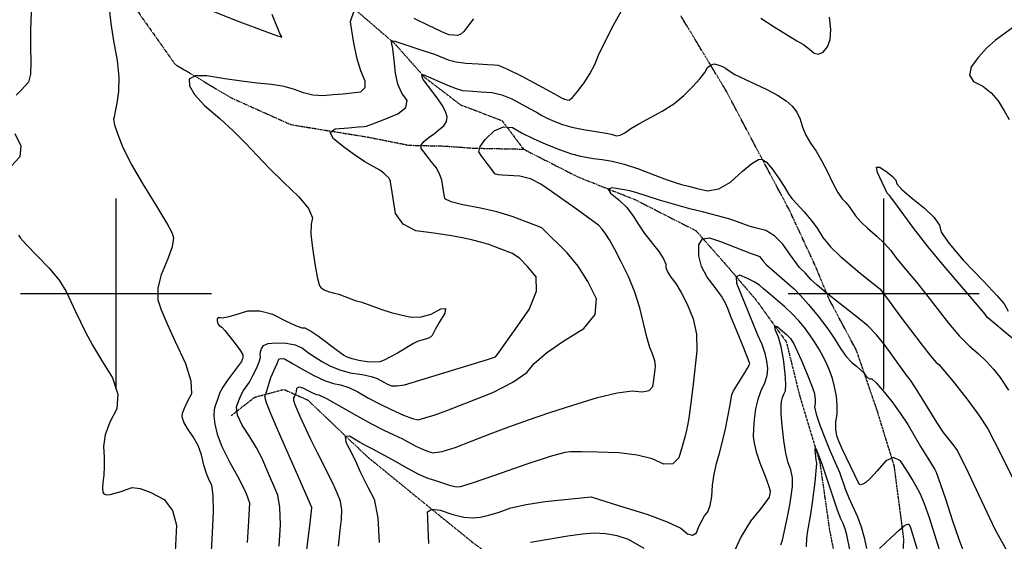
# Model space of a CAD drawing. Extents: x 622915 to 652172, y 444728 to 466318.
# Drawn here: x 629874 to 631157, y 449678 to 450357 of the extents above; entities that cross this region are included whole.
import ezdxf

# ---------------------------------------------------------------- set-up
doc = ezdxf.new("R2010")
doc.units = 0
doc.header["$MEASUREMENT"] = 0
doc.linetypes.add('CENTER', pattern=[2, 1.25, -0.25, 0.25, -0.25])
doc.linetypes.add('PHANTOM', pattern=[2.5, 1.25, -0.25, 0.25, -0.25, 0.25, -0.25])
for name, color, linetype in [('10', 7, 'CONTINUOUS'), ('19', 7, 'CONTINUOUS'), ('3', 7, 'CONTINUOUS'), ('50', 7, 'CONTINUOUS'), ('52', 7, 'CONTINUOUS')]:
    doc.layers.add(name, color=color, linetype=linetype)

msp = doc.modelspace()

# ---------------------------------------------------------------- linework, layer by layer
at = {"layer": '10', "color": 44, "linetype": 'CENTER'}
msp.add_polyline3d([(631159.563, 448860.2633, 4831.4805), (631094.5749, 448875.2952, 4835.4921), (631060.7508, 448885.9909, 4838.769), (631033.4973, 448905.4975, 4840.4062), (631004.4366, 448964.7866, 4843.2719), (630992.2003, 449034.5172, 4849.5025), (630999.8402, 449089.2592, 4852.8647), (631017.1429, 449170.6492, 4857.6216), (631024.0226, 449287.7289, 4864.1806), (631031.911, 449388.1979, 4872.873), (631051.4678, 449467.1249, 4871.6428), (631048.2509, 449533.1555, 4871.5584), (631028.8146, 449578.2863, 4872.1294), (631023.5297, 449626.8896, 4876.2287), (631026.2468, 449680.2012, 4879.4262), (631013.8296, 449775.5636, 4890.4133), (630991.7523, 449847.1491, 4897.0524), (630964.3518, 449926.737, 4900.6565), (630929.3503, 449992.1832, 4906.5563), (630910.1191, 450038.3395, 4914.1809), (630877.7875, 450107.8843, 4918.5636), (630839.3066, 450180.101, 4923.3559), (630794.6861, 450264.6268, 4930.0335), (630735.9292, 450361.8797, 4935.0686)], dxfattribs=at)
at = {"layer": '19', "color": 8, "linetype": 'PHANTOM'}
for points in [[(629752.5729, 450665.699, 4982.2805), (629885.3408, 450554.0203, 4972.2913), (629955.8015, 450472.7504, 4964.5092), (630012.3178, 450390.4687, 4957.5459), (630076.8219, 450299.1567, 4951.1575), (630149.1645, 450255.8203, 4946.5732), (630227.8716, 450220.4746, 4942.1537), (630327.5131, 450204.3834, 4936.8334), (630381.6378, 450193.668, 4931.7543), (630428.5948, 450192.5972, 4925.0745), (630465.0923, 450189.8959, 4920.3622), (630530.7091, 450188.6017, 4914.7098)], [(630297.3364, 450382.6053, 4950.6869), (630362.9001, 450326.1517, 4939.2125), (630402.0241, 450282.0267, 4929.0474), (630448.7422, 450246.3019, 4924.6653), (630502.8571, 450225.7437, 4920.2835), (630530.7091, 450188.6017, 4914.7098), (630601.623, 450152.4435, 4912.2579), (630676.0297, 450122.8434, 4906.9353), (630755.3472, 450082.3707, 4900.9164), (630793.2416, 450039.4772, 4892.0225), (630833.5926, 449992.2755, 4883.2928), (630873.1156, 449937.4875, 4877.0238), (630890.6821, 449866.5215, 4873.0499), (630916.8455, 449779.9631, 4868.7488), (630929.2706, 449693.0079, 4860.4683), (630946.003, 449607.894, 4856.0432)], [(630149.7887, 449841.1995, 4941.0485), (630180.366, 449865.3661, 4933.2588), (630218.5171, 449875.5817, 4925.2658), (630249.6729, 449861.8125, 4914.8116), (630327.1131, 449788.1228, 4905.9226), (630397.5967, 449730.6392, 4901.0106), (630465.2124, 449675.8237, 4892.4071), (630552.3001, 449611.5568, 4875.0706), (630626.4863, 449565.3474, 4863.3101), (630686.2952, 449495.3658, 4855.6084), (630736.4687, 449427.444, 4847.3315), (630774.7586, 449369.9915, 4842.2927), (630798.4822, 449304.1456, 4831.8395), (630807.2306, 449232.5731, 4827.1259), (630805.9239, 449153.0131, 4820.5662), (630817.1427, 449091.2809, 4815.3608), (630836.1649, 449041.4339, 4809.7868)]]:
    msp.add_polyline3d(points, dxfattribs=at)
at = {"layer": '3', "color": 15, "linetype": 'Continuous'}
for p, q in [((630000, 450000, 4000), (630000, 450124.105, 4000)), ((631000, 450000, 4000), (631000, 450124.105, 4000)), ((630000, 450000, 4000), (629875.51, 450000, 4000)), ((630000, 450000, 4000), (630000, 450000, 4000)), ((630000, 449875.965, 4000), (630000, 450000, 4000)), ((630124.435, 450000, 4000), (630000, 450000, 4000)), ((631000, 450000, 4000), (630875.51, 450000, 4000)), ((631000, 450000, 4000), (631000, 450000, 4000)), ((631000, 449875.965, 4000), (631000, 450000, 4000)), ((631124.435, 450000, 4000), (631000, 450000, 4000))]:
    msp.add_line(p, q, dxfattribs=at)
at = {"layer": '50', "color": 1, "linetype": 'Continuous'}
for points, elevation in [([(630310.0418, 450369.6539), (630305.1363, 450354.2318), (630309.0114, 450329.2378), (630313.4467, 450308.1353), (630318.4423, 450290.9245), (630323.9982, 450277.6051), (630324.0526, 450268.2625), (630318.6054, 450262.8965), (630295.7742, 450260.243), (630282.9581, 450259.104), (630269.2083, 450258.09), (630256.2387, 450258.9767), (630244.0493, 450261.764), (630232.64, 450266.4519), (630218.8, 450270.1433), (630202.529, 450272.8381), (630183.8273, 450274.5365), (630163.5775, 450276.9999), (630141.7797, 450280.2282), (630118.4337, 450284.2214), (630102.94, 450284.0346), (630095.2984, 450279.6677), (630095.5089, 450271.1208), (630102.208, 450259.7451), (630115.3956, 450245.5405), (630135.0718, 450228.5072), (630153.0268, 450211.9408), (630169.2605, 450195.8412), (630183.773, 450180.2086), (630200.0639, 450163.4531), (630218.1332, 450145.5748), (630237.9809, 450126.5736), (630250.5753, 450111.1296), (630255.9164, 450099.2428), (630254.0042, 450090.9133), (630253.9568, 450077.6675), (630255.7744, 450059.5055), (630259.4568, 450036.4272), (630262.5982, 450020.1054), (630265.1987, 450010.5401), (630267.2582, 450007.7314), (630270.9186, 450005.3061), (630276.1801, 450003.2642), (630283.0426, 450001.6059), (630290.1902, 449999.4577), (630311.6668, 449991.3609)], 4950), ([(630465.84, 450358.4965), (630457.1095, 450347.2039), (630453.2286, 450341.8587), (630448.9854, 450338.3879), (630444.3798, 450336.7915), (630439.4119, 450337.0695), (630433.7524, 450337.6598), (630429.2383, 450339.263), (630408.0021, 450349.1886), (630388.3314, 450358.6248)], 4950), ([(630619.1264, 449735.4841), (630655.6556, 449724.0843), (630691.3799, 449713.0274), (630718.0483, 449703.2529), (630735.6607, 449694.7607), (630744.2172, 449687.5509), (630751.0066, 449685.5573), (630756.0289, 449688.7799), (630759.2842, 449697.2187), (630762.8626, 449704.5623), (630766.7642, 449710.8106), (630770.989, 449715.9637), (630774.13, 449724.3474), (630776.1874, 449735.962), (630777.161, 449750.8073), (630779.123, 449765.1701), (630782.0733, 449779.0503), (630786.012, 449792.4481), (630789.8844, 449807.5516), (630793.6905, 449824.3609), (630799.9493, 449855.4209), (630801.4861, 449863.9526), (630801.7297, 449866.0532), (630802.0563, 449868.9017), (630804.3465, 449873.9447), (630819.4897, 449897.9494), (630822.6155, 449903.1884), (630824.1955, 449906.331), (630825.2447, 449908.4599), (630825.763, 449909.5751), (630816.8684, 449931.5239), (630808.1709, 449952.8663), (630801.4712, 449969.3614), (630796.7692, 449981.0094), (630794.0649, 449987.8101), (630788.6797, 449996.8674), (630780.6135, 450008.1813), (630769.8664, 450021.7516), (630762.7163, 450035.5351), (630759.1634, 450049.5317), (630759.2076, 450063.7414), (630763.892, 450071.5964), (630773.2168, 450073.0969), (630787.1819, 450068.2426), (630827.4509, 450052.681), (630835.3289, 450050.1733), (630837.9993, 450048.5568), (630840.5154, 450046.0433), (630842.8772, 450042.6329), (630847.3065, 450037.89), (630877.1245, 450011.7348), (630883.3172, 450006.4702), (630891.6435, 449997.8999), (630902.1035, 449986.024), (630914.6971, 449970.8425), (630925.8164, 449956.2598), (630935.4616, 449942.276), (630943.6325, 449928.8911), (630951.2331, 449918.3372), (630958.2634, 449910.6143), (630964.7235, 449905.7225), (630969.9332, 449901.2081), (630973.8926, 449897.071), (630976.6016, 449893.3112), (630979.2943, 449890.7475), (630981.9706, 449889.3797), (630984.6304, 449889.2079), (630990.2843, 449884.2053), (630998.9322, 449874.372), (631010.574, 449859.708), (631021.3355, 449844.821), (631031.2167, 449829.711), (631047.9459, 449801.4478), (631054.4019, 449790.9204), (631059.5855, 449782.7957), (631063.6548, 449776.2394), (631066.6095, 449771.2515), (631068.4499, 449767.832), (631079.8715, 449734.4295)], 4900), ([(630311.6668, 449991.3609), (630320.1458, 449989.0925), (630346.4113, 449979.7431), (630358.4084, 449975.9302), (630371.0418, 449972.6114), (630384.3114, 449969.7868), (630397.4175, 449970.1525), (630410.36, 449973.7086), (630423.1389, 449980.4551), (630429.1584, 449980.8525), (630428.4183, 449974.9007), (630420.9187, 449962.5997), (630415.6393, 449953.6454), (630411.7408, 449945.7768), (630409.9479, 449943.8973), (630407.2012, 449942.3991), (630399.9861, 449940.2247), (630393.5142, 449938.2873), (630387.4415, 449935.2572), (630366.507, 449922.9239), (630356.7255, 449917.448), (630349.0947, 449913.7085), (630343.6145, 449911.7055), (630336.3441, 449910.9719), (630327.2834, 449911.5078), (630316.4324, 449913.3132), (630307.6422, 449915.3862), (630300.9128, 449917.7267), (630296.2441, 449920.3348), (630288.525, 449925.658), (630263.935, 449944.4494), (630253.4481, 449951.6634), (630246.2945, 449955.3381), (630242.4744, 449955.4736), (630234.1637, 449958.5096), (630221.3624, 449964.4462), (630204.0706, 449973.2832), (630187.4282, 449977.5839), (630171.4354, 449977.3481), (630156.0922, 449972.5759), (630144.9777, 449969.5771), (630138.092, 449968.3517), (630135.435, 449968.8996), (630133.4897, 449968.7843), (630132.2561, 449968.0056), (630131.7342, 449966.5636), (630131.7059, 449964.8659), (630132.1711, 449962.9125), (630133.13, 449960.7034), (630134.3539, 449958.9022), (630137.5969, 449956.5231), (630141.6092, 449952.2209), (630156.4083, 449933.6672), (630162.1616, 449925.69), (630165.1395, 449920.6707), (630165.342, 449918.6093), (630165.1113, 449916.5049), (630164.4475, 449914.3575), (630163.3505, 449912.167), (630145.3078, 449887.499), (630139.088, 449878.3885), (630135.1212, 449871.4062), (630133.4074, 449866.5523), (630131.5931, 449861.2429), (630129.6782, 449855.4779), (630127.6627, 449849.2573), (630127.3157, 449840.8337), (630128.6369, 449830.2071), (630131.6266, 449817.3775), (630137.9977, 449801.0584), (630147.7502, 449781.2498), (630160.8843, 449757.9517), (630169.5221, 449740.1587), (630173.6637, 449727.8708), (630172.3425, 449703.8482), (630170.7641, 449676.151)], 4950), ([(630407.3165, 449674.7648), (630406.7567, 449694.5631), (630406.2893, 449708.4098), (630405.9142, 449716.3051), (630411.1977, 449719.6439), (630422.1399, 449718.4261), (630438.7407, 449712.6519), (630452.9707, 449709.2164), (630464.8299, 449708.1198), (630474.3182, 449709.362), (630485.7087, 449711.9535), (630499.0013, 449715.8944), (630514.1962, 449721.1846), (630534.2596, 449725.7183), (630559.1917, 449729.4954), (630619.1264, 449735.4841)], 4900), ([(631079.8715, 449734.4295), (631089.4528, 449704.4466), (631097.6376, 449680.6633), (631104.4258, 449663.0798), (631109.8174, 449651.6959), (631114.3888, 449642.9545), (631118.1399, 449636.8553), (631121.0708, 449633.3985), (631142.8466, 449603.0517), (631161.6916, 449576.1617)], 4900)]:
    msp.add_lwpolyline(points, dxfattribs=dict(at, elevation=elevation))
at = {"layer": '52', "color": 33, "linetype": 'Continuous'}
for points, elevation in [([(630002.6843, 450207.3589), (629998.5246, 450219.8201), (629996.9076, 450227.5786), (629997.8333, 450230.6345), (629999.2881, 450237.6582), (630001.2719, 450248.6499), (630003.7847, 450263.6095), (630003.9494, 450282.11), (630001.7659, 450304.1513), (629997.2342, 450329.7335), (629993.8362, 450352.4119), (629991.572, 450372.1864)], 4960), ([(630105.5442, 450376.4832), (630154.488, 450357.1245), (630200.7186, 450339.6089), (630210.3658, 450336.0371), (630214.097, 450335.1654), (630215.4269, 450334.6189), (630216.0435, 450334.6787), (630213.569, 450339.0661), (630203.3179, 450363.9767)], 4960), ([(630497.9114, 450297.8601), (630509.9207, 450292.9521), (630528.6166, 450283.591), (630571.2036, 450260.4038), (630580.2299, 450255.4723), (630583.1175, 450254.0245), (630584.3086, 450253.5572), (630585.871, 450253.1219), (630587.8047, 450252.7186), (630590.1096, 450252.3472), (630594.5593, 450255.9238), (630601.1538, 450263.4483), (630609.893, 450274.9206), (630617.3528, 450286.652), (630623.5331, 450298.6424), (630628.4339, 450310.8918), (630636.5928, 450327.9708), (630648.0096, 450349.8795), (630662.6844, 450376.6179)], 4940), ([(629889.3462, 450366.8857), (629888.4997, 450343.6229), (629888.4548, 450321.7803), (629889.2115, 450301.3578), (629888.356, 450286.0681), (629885.8882, 450275.9111), (629881.8083, 450270.887), (629876.4803, 450265.1926), (629869.9042, 450258.8278)], 4970), ([(630839.8877, 450359.2729), (630857.1544, 450347.7837), (630886.7537, 450329.8423), (630895.7072, 450324.8756), (630903.4449, 450318.7679), (630909.2864, 450313.5216), (630915.1457, 450312.253), (630921.0227, 450314.9621), (630926.9175, 450321.6489), (630930.2879, 450331.4758), (630931.134, 450344.4427), (630929.4557, 450360.5497)], 4940), ([(631167.8834, 450346.7433), (631145.6748, 450330.3947), (631133.8881, 450319.881), (631123.3523, 450308.275), (631114.0676, 450295.5765), (631111.9247, 450285.04), (631116.9236, 450276.6656), (631129.0643, 450270.4531), (631139.791, 450262.0367), (631149.1037, 450251.4165), (631157.0024, 450238.5924), (631163.2808, 450227.2956)], 4940), ([(630174.2928, 449813.9428), (630164.0986, 449829.1976), (630158.295, 449842.1786), (630156.8821, 449852.8858), (630159.8597, 449861.3193), (630162.982, 449868.4502), (630166.2491, 449874.2784), (630169.6608, 449878.8039), (630173.6378, 449885.2202), (630178.1798, 449893.5274), (630183.2871, 449903.7252), (630186.5789, 449911.6734), (630188.0555, 449917.372), (630187.7167, 449920.8208), (630188.2602, 449924.5165), (630189.686, 449928.4592), (630191.9941, 449932.6488), (630198.093, 449935.2801), (630207.9828, 449936.3531), (630221.6634, 449935.8678), (630233.3412, 449933.5544), (630243.0164, 449929.4128), (630250.6888, 449923.4431), (630259.2851, 449917.5185), (630268.8052, 449911.6389), (630279.2491, 449905.8044), (630291.3384, 449901.0617), (630305.0729, 449897.4109), (630320.4528, 449894.852), (630332.1188, 449892.3216), (630340.0708, 449889.8199), (630348.8226, 449884.9511), (630353.612, 449882.6328), (630358.677, 449880.3919), (630366.0173, 449880.0822), (630375.6328, 449881.7036), (630462.6672, 449907.899), (630483.8164, 449914.4372), (630494.4884, 449917.9686), (630496.6601, 449920.7555), (630503.9979, 449930.9981), (630517.7824, 449950.6143), (630538.0136, 449979.6042), (630547.8029, 450003.4768), (630547.1501, 450022.232), (630536.0554, 450035.87), (630525.885, 450046.0158), (630516.6388, 450052.6696), (630500.381, 450058.8012), (630485.6663, 450064.1669), (630476.3467, 450066.9478), (630464.872, 450069.9225), (630451.2421, 450073.0908), (630434.3366, 450076.1891), (630414.1554, 450079.2172), (630390.6986, 450082.1751), (630374.004, 450090.723), (630364.0717, 450104.8609), (630358.7189, 450138.219), (630357.524, 450145.7513), (630357.3167, 450147.1859), (630356.8652, 450148.5478), (630355.2298, 450151.0538), (630351.6445, 450154.8406), (630348.9989, 450157.4106), (630343.5332, 450161.155), (630324.141, 450172.1674), (630311.756, 450180.1963), (630298.0923, 450190.1608), (630283.1498, 450202.0608), (630278.9545, 450210.4193), (630285.5063, 450215.2364), (630302.8053, 450216.512), (630315.366, 450217.4929), (630323.1882, 450218.179), (630326.2721, 450218.5703), (630334.6015, 450221.4224), (630348.1764, 450226.7353), (630366.9969, 450234.509), (630377.2936, 450242.8767), (630379.0666, 450251.8385), (630372.3158, 450261.3944), (630367.2739, 450273.3361), (630363.941, 450287.6637), (630362.317, 450304.3772), (630361.0739, 450315.9041), (630360.2117, 450322.2446), (630359.3152, 450324.776), (630358.6833, 450328.2016), (630359.0414, 450329.3274), (630360.0405, 450329.7545), (630363.2526, 450329.0721), (630401.1339, 450316.6711), (630414.7691, 450312.0662), (630432.6873, 450304.7518), (630442.8629, 450302.2308), (630455.8138, 450300.5303), (630471.54, 450299.6501), (630483.7983, 450298.9117), (630492.5887, 450298.315), (630497.9114, 450297.8601)], 4940), ([(630662.6282, 450209.9959), (630670.4253, 450215.2891), (630681.17, 450221.7367), (630711.5023, 450238.095), (630726.4882, 450247.8008), (630739.8199, 450258.456), (630751.4974, 450270.0606), (630760.5079, 450279.9765), (630766.8514, 450288.2035), (630770.5277, 450294.7417), (630774.8181, 450298.5654), (630779.7226, 450299.6745), (630785.2411, 450298.069), (630789.9216, 450296.218), (630793.7642, 450294.1213), (630796.769, 450291.7791), (630799.7937, 450289.595), (630805.9033, 450285.7012), (630846.7371, 450266.6733), (630861.8315, 450258.7038), (630873.1358, 450251.3448), (630880.65, 450244.5963), (630886.6587, 450236.659), (630891.162, 450227.5328), (630894.1598, 450217.2179), (630898.5999, 450206.8223), (630904.4821, 450196.3461), (630911.8066, 450185.7892), (630919.1413, 450173.5823), (630926.4863, 450159.7254), (630933.8415, 450144.2183), (630940.321, 450132.2562), (630945.9248, 450123.8388), (630950.6528, 450118.9664), (630955.1222, 450113.654), (630963.285, 450101.7096), (630969.8941, 450094.2139), (630979.1605, 450085.4148), (630991.084, 450075.3122), (631001.1758, 450065.6217), (631009.4358, 450056.3433), (631015.8641, 450047.477), (631023.5201, 450037.676), (631042.5152, 450015.2698), (631054.5638, 450000.5479), (631084.4728, 449961.9496), (631098.8391, 449944.9372), (631111.6487, 449931.7372), (631122.9015, 449922.3498), (631133.324, 449912.4465), (631142.9161, 449902.0274), (631151.6778, 449891.0923), (631162.3427, 449874.6077)], 4930), ([(630211.3312, 449821.5215), (630201.9703, 449843.1299), (630196.0976, 449858.0681), (630193.7131, 449866.3359), (630194.8168, 449867.9335), (630199.3859, 449883.8972), (630201.6661, 449890.9323), (630210.0966, 449909.2804), (630211.1095, 449912.669), (630211.2175, 449913.4033), (630211.9594, 449915.0193), (630213.1713, 449915.5421), (630217.8548, 449915.6589), (630220.1753, 449915.1992), (630230.0451, 449909.3789), (630241.3662, 449902.9429), (630257.5854, 449893.882), (630271.4896, 449887.327), (630283.0787, 449883.278), (630292.3526, 449881.735), (630303.0498, 449878.0719), (630315.1701, 449872.2887), (630328.7137, 449864.3854), (630343.1381, 449856.7295), (630358.4434, 449849.321), (630374.6295, 449842.1598), (630386.3328, 449837.6583), (630393.5532, 449835.8165), (630406.7442, 449839.781), (630414.46, 449842.1097), (630431.033, 449848.2104), (630456.4633, 449858.0833), (630490.7509, 449871.7282), (630516.9071, 449884.8426), (630534.932, 449897.4266), (630544.8255, 449909.4802), (630560.5632, 449923.0511), (630582.1449, 449938.1393), (630609.5706, 449954.745), (630624.0877, 449973.2691), (630625.6961, 449993.7117), (630614.3957, 450016.0728), (630601.7779, 450035.946), (630587.8427, 450053.3312), (630555.5462, 450085.3271), (630554.7493, 450086.1369), (630546.9021, 450089.3201), (630534.4043, 450093.9651), (630515.9574, 450100.8187), (630496.0443, 450106.7641), (630474.665, 450111.8013), (630451.8193, 450115.9302), (630436.3376, 450119.9937), (630428.2199, 450123.9916), (630425.5396, 450139.9739), (630424.3666, 450148.0912), (630421.4643, 450156.248), (630416.8324, 450164.4441), (630410.4712, 450172.6796), (630405.1037, 450179.5556), (630400.7299, 450185.0723), (630397.35, 450189.2295), (630397.4467, 450193.7686), (630401.0202, 450198.6896), (630408.0703, 450203.9924), (630414.7686, 450209.1475), (630421.1149, 450214.1548), (630427.1093, 450219.0143), (630430.4509, 450224.5241), (630431.1398, 450230.6841), (630429.176, 450237.4944), (630424.9407, 450245.8005), (630418.4339, 450255.6025), (630400.2024, 450279.1533), (630399.5278, 450280.1083), (630399.0229, 450281.3115), (630398.5228, 450284.4623), (630398.9734, 450285.42), (630400.0397, 450285.636), (630431.6222, 450271.8437), (630442.852, 450267.4947), (630451.2023, 450265.1671), (630464.8647, 450264.2684), (630475.777, 450263.3895), (630489.4099, 450262.2244), (630502.6681, 450259.1784), (630515.5517, 450254.2514), (630538.7447, 450241.5498), (630547.6043, 450236.57), (630554.6394, 450232.5041), (630562.6225, 450228.5016), (630571.5536, 450224.5623), (630581.4326, 450220.6865), (630593.8987, 450217.1552), (630608.9521, 450213.9686), (630638.5794, 450209.1986), (630644.9124, 450208.1846), (630649.1242, 450206.8905), (630651.9777, 450205.7966), (630656.479, 450206.8317), (630662.6282, 450209.9959)], 4930), ([(630289.896, 449671.6095), (630291.901, 449692.194), (630293.876, 449706.19), (630293.9841, 449718.7793), (630292.2255, 449729.9618), (630288.6, 449739.7374), (630282.4399, 449753.4761), (630262.5157, 449792.8422), (630253.7502, 449810.192), (630247.4485, 449823.227), (630239.9863, 449840.2212), (630233.3776, 449855.4305), (630231.6936, 449860.9997), (630231.5234, 449864.7567), (630232.8668, 449866.7014), (630233.9944, 449869.4539), (630234.906, 449873.014), (630235.6017, 449877.3819), (630238.4675, 449878.9519), (630243.5037, 449877.724), (630250.71, 449873.6981), (630256.5703, 449870.8385), (630261.0844, 449869.1452), (630264.2524, 449868.6181), (630273.9808, 449863.8222), (630313.1184, 449841.4241), (630332.6932, 449830.6141), (630348.9938, 449822.3274), (630362.0202, 449816.5642), (630373.3169, 449811.2372), (630390.7209, 449801.8916), (630398.3167, 449798.1821), (630405.6711, 449795.2178), (630412.7841, 449792.9988), (630424.862, 449794.5239), (630441.9048, 449799.793), (630463.9125, 449808.8063), (630487.1673, 449817.8747), (630511.6691, 449826.9983), (630537.4181, 449836.1772), (630565.238, 449845.5932), (630595.129, 449855.2464), (630627.0909, 449865.1368), (630652.7607, 449871.268), (630672.1382, 449873.6402), (630685.2235, 449872.2532), (630694.3071, 449874.1288), (630699.389, 449879.2668), (630700.4692, 449887.6674), (630701.3849, 449894.9738), (630702.1361, 449901.1862), (630702.7228, 449906.3045), (630701.8118, 449912.8574), (630699.4031, 449920.8448), (630695.4967, 449930.2669), (630691.3341, 449943.5638), (630682.2402, 449981.7818), (630675.7757, 450002.4848), (630667.5216, 450022.8445), (630657.4782, 450042.8608), (630649.2346, 450058.7159), (630642.791, 450070.4097), (630638.1473, 450077.9422), (630633.3841, 450084.2733), (630628.5014, 450089.4028), (630616.0184, 450098.8798), (630606.059, 450106.0496), (630593.6209, 450114.8404), (630580.7123, 450123.9451), (630567.333, 450133.3636), (630553.4831, 450143.096), (630539.726, 450149.7946), (630526.0616, 450153.4592), (630503.1496, 450154.6191), (630498.0407, 450155.0467), (630495.2941, 450155.878), (630494.3028, 450156.0571), (630493.6061, 450156.3635), (630488.2983, 450163.8389), (630483.6075, 450169.7596), (630479.4115, 450175.277), (630475.7102, 450180.3911), (630472.5036, 450185.1021), (630474.2521, 450192.0251), (630480.9559, 450201.1602), (630492.6148, 450212.5073), (630504.5151, 450217.6866), (630516.6567, 450216.6979), (630529.0397, 450209.5412), (630543.484, 450202.342), (630559.9896, 450195.1002), (630578.5565, 450187.8157), (630593.5004, 450182.5461)], 4920), ([(629867.9458, 450209.0388), (629876.1241, 450192.7863), (629874.6549, 450178.504), (629863.5382, 450166.192)], 4970), ([(630124.1527, 449664.6576), (630125.4382, 449688.713), (630126.9002, 449716.6717), (630126.6865, 449737.419), (630124.797, 449750.9548), (630121.2317, 449757.2791), (630117.8187, 449765.9418), (630114.558, 449776.9431), (630111.4495, 449790.2828), (630106.8199, 449802.6535), (630100.6693, 449814.0553), (630092.9976, 449824.4881), (630088.1213, 449833.0725), (630086.0405, 449839.8086), (630086.7551, 449844.6964), (630089.0841, 449851.3709), (630093.0276, 449859.8322), (630098.5855, 449870.0803), (630097.8114, 449886.4196), (630090.7052, 449908.8499), (630077.2669, 449937.3713), (630066.8397, 449960.7258), (630059.4234, 449978.9135), (630055.0181, 449991.9342), (630054.997, 450007.4444), (630059.3601, 450025.4442), (630068.1073, 450045.9335), (630073.3933, 450061.636), (630075.2179, 450072.5516), (630073.5813, 450078.6804), (630066.284, 450092.5687), (630053.3261, 450114.2165), (630034.7076, 450143.6238), (630020.0612, 450168.9499), (630009.3867, 450190.195), (630002.6843, 450207.3589)], 4960), ([(630593.5004, 450182.5461), (630604.8212, 450179.2911), (630621.9793, 450176.5864), (630633.2022, 450174.8974), (630646.1877, 450172.9839), (630661.9216, 450168.9952), (630680.404, 450162.9312), (630701.6348, 450154.792), (630718.0806, 450148.6956), (630729.7414, 450144.6422), (630736.6171, 450142.6316), (630745.7304, 450140.2092), (630757.0814, 450137.3749), (630770.67, 450134.1289), (630785.0571, 450136.8199), (630800.2427, 450145.4478), (630816.227, 450160.0128), (630828.3793, 450169.8819), (630836.6998, 450175.0553), (630841.1884, 450175.533), (630847.1904, 450171.5137), (630854.7057, 450162.9975), (630863.7344, 450149.9844), (630870.3482, 450140.0551), (630876.3313, 450129.4482), (630880.5665, 450123.8018), (630896.3902, 450106.8539), (630905.0277, 450096.5873), (630913.1652, 450085.4706), (630920.8028, 450073.5036), (630930.7787, 450061.3875), (630943.0928, 450049.1221), (630969.4396, 450026.9618), (630983.9547, 450015.4778), (630988.6399, 450011.8323), (630992.2316, 450008.9486), (630994.7298, 450006.8269), (630998.8908, 450001.8628), (631022.224, 449969.7277), (631034.7839, 449953.0155), (631049.8806, 449933.2714), (631061.0469, 449919.1895), (631068.283, 449910.7696), (631071.5887, 449908.0119), (631079.5951, 449898.9315), (631092.3021, 449883.5285), (631109.7097, 449861.8029), (631124.0863, 449842.0366), (631135.4316, 449824.2295), (631153.4706, 449789.3503), (631187.8577, 449719.8578)], 4920), ([(631193.8366, 449920.069), (631135.8146, 449968.7219), (631135.8146, 449968.7219), (631129.9455, 449976.3977), (631078.688, 450036.009), (631057.4602, 450061.6623), (631039.166, 450085.0821), (631013.2972, 450120.6197), (631007.6412, 450128.1359), (631006.2126, 450129.4102), (631004.5967, 450131.4074), (631002.2919, 450136.0377), (630998.0009, 450144.9697), (630991.7239, 450158.2036), (630990.7482, 450164.9088), (630995.0737, 450165.0853), (631004.7005, 450158.7331), (631011.577, 450153.0204), (631015.703, 450147.9474), (631017.0786, 450143.5139), (631023.7562, 450136.0131), (631035.7359, 450125.4449), (631053.0177, 450111.8094), (631065.2949, 450099.7926), (631072.5677, 450089.3946), (631074.836, 450080.6154), (631085.1708, 450065.5319), (631103.572, 450044.1442), (631130.0397, 450016.4523), (631147.8702, 449997.4553), (631157.0634, 449987.1534), (631162.0654, 449977.4769)], 4940), ([(630834.1661, 450085.7323), (630824.8872, 450088.2897), (630804.6796, 450095.5783), (630798.3027, 450097.7949), (630763.7784, 450106.7353), (630747.4305, 450111.0134), (630707.9125, 450122.3181), (630677.0558, 450132.2471), (630669.4147, 450134.1567), (630659.1127, 450136.0666), (630646.1499, 450137.9767), (630641.1599, 450136.3824), (630644.1427, 450131.2837), (630655.0983, 450122.6806), (630664.8241, 450113.0164), (630673.3201, 450102.2912), (630680.5862, 450090.5049), (630688.6008, 450078.7163), (630706.8755, 450055.1324), (630713.212, 450045.8007), (630716.3734, 450038.9306), (630716.3597, 450034.522), (630718.5269, 450028.8348), (630722.8749, 450021.8692), (630729.4039, 450013.6251), (630736.3642, 450001.8395), (630743.7558, 449986.5124), (630751.5787, 449967.6438), (630755.9134, 449947.3826), (630756.7599, 449925.7289), (630751.7219, 449882.38), (630749.5713, 449864.8211), (630745.9658, 449837.9983), (630744.47, 449828.7982), (630743.1787, 449822.4057), (630740.8637, 449813.1972), (630737.5248, 449801.1727), (630733.162, 449786.3324), (630725.1519, 449778.6879), (630713.4945, 449778.2394), (630698.1897, 449784.9868), (630678.7235, 449789.8575), (630655.0959, 449792.8517), (630627.3067, 449793.9692), (630606.2976, 449794.4625), (630592.0685, 449794.3317), (630584.6196, 449793.5767), (630565.6427, 449788.1953), (630535.1379, 449778.1875), (630493.1051, 449763.5534), (630464.1132, 449753.6703), (630448.1621, 449748.5382), (630445.2517, 449748.1572), (630441.2434, 449748.6226), (630436.1371, 449749.9343), (630415.1696, 449756.9204), (630406.6107, 449759.5905), (630394.5653, 449764.974), (630379.0334, 449773.0708), (630360.015, 449783.8811), (630333.4507, 449798.0299), (630326.7035, 449801.6122), (630316.9822, 449807.1076), (630304.2867, 449814.516), (630298.4137, 449814.4566), (630299.3634, 449806.9295), (630307.1357, 449791.9347), (630312.8412, 449780.5253), (630318.0517, 449768.4632), (630321.853, 449760.3665), (630327.8838, 449748.4113), (630336.144, 449732.5977), (630341.0848, 449708.4867), (630342.7061, 449676.0782)], 4910), ([(629872.9595, 450076.6648), (629875.6403, 450072.7382), (629883.1092, 450064.287), (629912.4115, 450033.8109), (629925.7045, 450017.8012), (629935.2452, 450003.2821), (629947.1158, 449977.0531), (629953.4915, 449963.6802), (629960.1607, 449950.1351), (629969.3997, 449933.4426), (629981.2084, 449913.6028), (629995.5869, 449890.6157), (630002.1356, 449869.4805), (630000.8546, 449850.1972), (629991.7439, 449832.7658), (629985.9845, 449816.5212), (629983.5765, 449801.4633), (629984.5198, 449787.5921), (629984.7394, 449775.1017), (629984.2355, 449763.9919), (629983.0079, 449754.2628), (629982.5585, 449746.921), (629982.8872, 449741.9665), (629983.994, 449739.3992), (629987.1055, 449738.3174), (629992.2217, 449738.721), (630006.5168, 449742.7256), (630013.7446, 449745.0677), (630021.0258, 449747.6364), (630031.5915, 449746.351), (630045.4416, 449741.2116), (630062.5761, 449732.2181), (630073.6296, 449718.0482), (630078.602, 449698.7018), (630076.7612, 449655.3542)], 4970), ([(631162.544, 449662.0845), (631145.3392, 449693.3449), (631106.7764, 449774.483), (631100.6325, 449786.8364), (631095.9524, 449795.8857), (631091.8892, 449801.9031), (631078.0444, 449819.6552), (631069.432, 449831.9352), (631049.9964, 449863.8484), (631041.5376, 449877.488), (631034.7064, 449887.5851), (631029.5027, 449894.1397), (631001.8134, 449932.6774), (630990.5148, 449946.5686), (630979.1605, 449958.3595), (630967.7504, 449968.0502), (630925.0752, 450001.5873), (630913.2315, 450011.2503), (630905.1768, 450018.653), (630897.6933, 450027.5414), (630891.7301, 450033.1393), (630890.1792, 450034.4807), (630878.5276, 450050.4073), (630868.427, 450064.9925), (630857.6665, 450075.7418), (630846.2462, 450082.655), (630834.1661, 450085.7323)], 4910), ([(631073.1033, 449665.2461), (631059.4493, 449708.1885), (631052.9782, 449726.4583), (631047.4061, 449739.9347), (631042.733, 449748.6178), (631036.9225, 449758.6305), (631029.9748, 449769.973), (631021.8899, 449782.6451), (631012.7883, 449786.7783), (631002.6702, 449782.3726), (630991.5355, 449769.428), (630982.8377, 449760.0832), (630976.5767, 449754.3381), (630972.7525, 449752.1928), (630969.8879, 449751.4048), (630967.9828, 449751.9739), (630951.0404, 449787.4919), (630945.5372, 449799.138), (630941.4939, 449808.3121), (630938.9105, 449815.0145), (630937.6738, 449823.1822), (630937.7839, 449832.8152), (630939.2406, 449843.9136), (630939.4168, 449855.2896), (630938.3123, 449866.9431), (630935.9273, 449878.8742), (630933.0999, 449889.753), (630929.8301, 449899.5796), (630926.118, 449908.3539), (630921.5661, 449917.6061), (630916.1745, 449927.336), (630909.9432, 449937.5436), (630903.4182, 449947.2067), (630896.5994, 449956.3253), (630889.487, 449964.8993), (630880.9907, 449973.8073), (630871.1106, 449983.0493), (630850.5846, 450000.525), (630843.3247, 450006.7489), (630838.0668, 450011.2967), (630831.2039, 450015.7394), (630822.736, 450020.0769), (630812.6631, 450024.3092), (630807.8706, 450022.2953), (630808.3585, 450014.0351), (630823.3869, 449976.4544), (630835.6995, 449946.825), (630841.0289, 449934.3316), (630844.9708, 449922.858), (630847.5253, 449912.4041), (630848.6924, 449902.97), (630847.818, 449893.3939), (630844.9021, 449883.6757), (630839.9448, 449873.8155), (630835.9997, 449862.6418), (630833.067, 449850.1547), (630831.1466, 449836.3542), (630830.171, 449824.3375), (630830.1401, 449814.1047), (630831.0539, 449805.6557), (630833.9366, 449794.2623), (630838.7881, 449779.9243), (630845.6085, 449762.6419), (630850.0819, 449750.5378), (630852.2083, 449743.6119), (630851.9878, 449741.8642), (630851.6667, 449739.9168), (630851.2452, 449737.7697), (630850.7232, 449735.4229), (630846.3929, 449729.0011), (630838.2542, 449718.5041), (630826.3072, 449703.9322), (630814.4034, 449684.0057), (630802.5427, 449658.7247)], 4890), ([(630866.1818, 449672.9678), (630867.9903, 449679.3443), (630874.2799, 449707.3893), (630877.293, 449722.7371), (630879.5878, 449736.6573), (630881.1644, 449749.15), (630881.0117, 449760.5284), (630879.1299, 449770.7926), (630875.5189, 449779.9426), (630872.3978, 449792.6426), (630869.7664, 449808.8928), (630867.6248, 449828.693), (630866.4595, 449843.7794), (630866.2706, 449854.1519), (630867.058, 449859.8106), (630868.2605, 449864.9307), (630869.8781, 449869.5123), (630871.9108, 449873.5553), (630872.492, 449882.5062), (630871.6219, 449896.3649), (630869.3002, 449915.1316), (630866.3495, 449930.9315), (630862.7697, 449943.7648), (630858.5609, 449953.6314), (630858.0758, 449958.2362), (630861.3145, 449957.5791), (630868.2768, 449951.6601), (630873.4622, 449947.0586), (630876.8705, 449943.7746), (630878.5018, 449941.8081), (630880.0657, 449939.7167), (630882.9915, 449935.1592), (630892.3659, 449914.0382), (630900.311, 449895.2584), (630905.9338, 449881.1078), (630909.2341, 449871.5865), (630910.2121, 449866.6944), (630910.6649, 449861.9161), (630910.5927, 449857.2515), (630909.9954, 449852.7008), (630912.0266, 449843.3641), (630916.6864, 449829.2413), (630923.9747, 449810.3325), (630930.0625, 449795.2351), (630938.6362, 449776.4746), (630942.3495, 449767.6644), (630949.8566, 449746.0368), (630954.4022, 449734.2374), (630965.8294, 449709.6856), (630970.803, 449696.6193), (630974.6473, 449682.9215), (630977.3622, 449668.5922)], 4880), ([(630243.8732, 449628.4728), (630252.7515, 449701.7519), (630254.6938, 449717.5886), (630255.1335, 449720.9312), (630255.1798, 449721.712), (630231.9267, 449774.3856), (630211.3312, 449821.5215)], 4930), ([(630212.5497, 449671.544), (630214.0685, 449699.4729), (630213.5282, 449721.6208), (630210.9287, 449737.9875), (630195.9032, 449772.3351), (630190.1951, 449785.5115), (630182.9916, 449799.3808), (630174.2928, 449813.9428)], 4940), ([(630955.8571, 449667.0981), (630951.7726, 449686.1982), (630949.6581, 449694.1412), (630947.1117, 449701.1468), (630944.1334, 449707.2151), (630939.7616, 449718.534), (630921.9283, 449771.7476), (630919.2688, 449779.5752), (630912.3059, 449797.1746), (630910.5487, 449799.802), (630910.1057, 449797.0882), (630911.6916, 449783.3241), (630912.2497, 449779.9608), (630912.6513, 449778.9433), (630910.1204, 449754.6881), (630907.1879, 449731.4504), (630904.6108, 449713.1615), (630900.5224, 449691.4299), (630899.3937, 449681.7176), (630899.0027, 449670.6843)], 4870), ([(630994.6632, 449668.3313), (631009.2492, 449682.3997), (631019.9187, 449692.2735), (631026.6716, 449697.9528), (631029.508, 449699.4376), (631031.5683, 449700.1128), (631032.8524, 449699.9785), (631034.268, 449696.8398), (631053.8233, 449632.7059)], 4880), ([(630687.7862, 449668.5012), (630667.5833, 449680.2387), (630652.7111, 449684.8418), (630637.7262, 449687.5038), (630622.6288, 449688.225), (630607.4188, 449687.0051), (630588.5432, 449684.604), (630539.7954, 449676.2579)], 4890)]:
    msp.add_lwpolyline(points, dxfattribs=dict(at, elevation=elevation))

doc.saveas('drawing.dxf')
